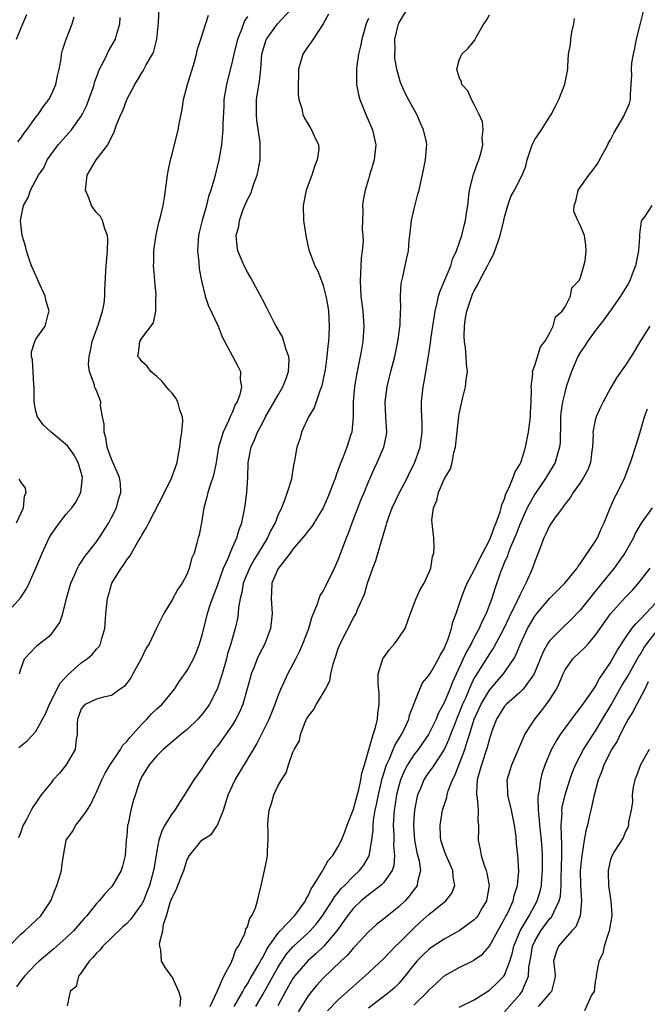
# Model space of a CAD drawing. Units: inches. Extents: x 2583000 to 2586000, y 1533000 to 1536000.
# Drawn here: x 2584047 to 2584130, y 1533317 to 1533448 of the extents above; entities that cross this region are included whole.
import ezdxf

# ---------------------------------------------------------------- set-up
doc = ezdxf.new("R2010")
doc.units = ezdxf.units.IN
doc.header["$MEASUREMENT"] = 0
doc.layers.add('LD25831533_2ft', color=253, linetype='Continuous')

msp = doc.modelspace()

# ---------------------------------------------------------------- linework, layer by layer
at = {"layer": 'LD25831533_2ft'}
for points, elevation in [([(2584045.45, 1533325), (2584047, 1533326.56), (2584047.51, 1533327), (2584048.26, 1533327.74), (2584049, 1533328.38), (2584049.65, 1533329), (2584050.96, 1533331), (2584051.52, 1533332.48), (2584051.75, 1533333), (2584052.1, 1533334.1), (2584052.36, 1533335), (2584052.42, 1533335.58), (2584052.62, 1533337), (2584052.99, 1533339), (2584053.84, 1533340.16), (2584054.28, 1533341), (2584055, 1533341.89), (2584055.76, 1533343), (2584056.24, 1533343.76), (2584056.82, 1533345), (2584057, 1533345.35), (2584057.7, 1533347), (2584058.15, 1533347.86), (2584058.8, 1533349), (2584060.17, 1533351), (2584060.46, 1533351.54), (2584061, 1533352.06), (2584061.42, 1533352.58), (2584063, 1533354.36), (2584063.65, 1533355), (2584064.29, 1533355.71), (2584065, 1533356.38), (2584065.69, 1533357), (2584067.32, 1533359), (2584067.97, 1533360.03), (2584069, 1533361.48), (2584069.82, 1533363), (2584070.2, 1533363.8), (2584070.64, 1533365), (2584071, 1533366.19), (2584071.57, 1533368.43), (2584071.7, 1533369), (2584072.01, 1533370.01), (2584072.34, 1533371), (2584073, 1533372.71), (2584073.83, 1533375), (2584074.5, 1533376.5), (2584074.68, 1533377), (2584075, 1533377.75), (2584075.56, 1533379), (2584075.87, 1533380.13), (2584076.23, 1533381), (2584076.56, 1533382.56), (2584076.69, 1533383.31), (2584076.92, 1533385), (2584077.02, 1533387), (2584077.08, 1533389), (2584077.49, 1533391), (2584077.94, 1533392.06), (2584078.33, 1533393), (2584079, 1533394.29), (2584079.38, 1533395), (2584081, 1533397.86), (2584081.68, 1533399), (2584082.1, 1533400.1), (2584082.42, 1533401), (2584082.51, 1533402.51), (2584082.47, 1533403), (2584082.11, 1533403.89), (2584081.81, 1533405), (2584081.6, 1533405.6), (2584080.77, 1533407), (2584080.5, 1533407.5), (2584079.52, 1533409.52), (2584079, 1533410.45), (2584078.82, 1533410.82), (2584078.38, 1533411.62), (2584077.43, 1533413.43), (2584077, 1533414.14), (2584076.56, 1533415), (2584075.72, 1533417), (2584075.6, 1533417.6), (2584075.49, 1533419), (2584075.82, 1533420.18), (2584075.92, 1533421), (2584076.43, 1533422.44), (2584077, 1533423.78), (2584077.41, 1533424.58), (2584077.83, 1533425.83), (2584078.27, 1533427), (2584078.41, 1533427.59), (2584078.68, 1533429), (2584078.65, 1533430.65), (2584078.67, 1533431), (2584078.65, 1533431.35), (2584078.23, 1533434.23), (2584078.16, 1533435), (2584078.17, 1533435.83), (2584078.19, 1533437), (2584078.58, 1533439.42), (2584078.75, 1533441), (2584078.88, 1533443), (2584079, 1533443.45), (2584079.37, 1533444.63), (2584079.51, 1533445), (2584080.95, 1533447), (2584082.8, 1533449)], 7398), ([(2584087.71, 1533448.29), (2584086.98, 1533447.02), (2584085.66, 1533445), (2584085.42, 1533444.58), (2584085, 1533444.05), (2584084.3, 1533443), (2584084.06, 1533442.06), (2584083.72, 1533441), (2584083.72, 1533440.28), (2584083.67, 1533439), (2584083.67, 1533437.67), (2584083.8, 1533437), (2584084.17, 1533435.83), (2584084.3, 1533435), (2584084.52, 1533434.52), (2584085, 1533433.72), (2584085.28, 1533433.28), (2584085.47, 1533433), (2584085.81, 1533432.19), (2584086.39, 1533431), (2584086.41, 1533430.41), (2584086.21, 1533429), (2584085.84, 1533428.16), (2584085.48, 1533427), (2584084.75, 1533425), (2584084.36, 1533423), (2584084.41, 1533421), (2584084.74, 1533418.74), (2584085.12, 1533417.12), (2584085.9, 1533415), (2584086.3, 1533414.3), (2584086.76, 1533413), (2584087, 1533412.4), (2584087.35, 1533411), (2584087.61, 1533409.61), (2584087.71, 1533409), (2584087.81, 1533407), (2584087.76, 1533405.76), (2584087.7, 1533405), (2584087.61, 1533404.39), (2584087.5, 1533403), (2584087.25, 1533401.25), (2584087.18, 1533400.82), (2584086.83, 1533399.17), (2584086.77, 1533399), (2584086.58, 1533398.58), (2584085.8, 1533396.2), (2584085.04, 1533395), (2584084.13, 1533393), (2584083.91, 1533392.08), (2584083.51, 1533391), (2584083.21, 1533389.21), (2584083.17, 1533389), (2584083.13, 1533388.87), (2584082.84, 1533387.16), (2584082.79, 1533386.79), (2584082.25, 1533385), (2584081.86, 1533383.86), (2584081.48, 1533383), (2584081, 1533381.98), (2584080.64, 1533381), (2584080.05, 1533379.95), (2584079.65, 1533379), (2584079, 1533377.99), (2584078.41, 1533377), (2584077.86, 1533376.14), (2584077.23, 1533375), (2584076.43, 1533373), (2584076.24, 1533371.76), (2584076.01, 1533371), (2584075.79, 1533369.79), (2584075.75, 1533369), (2584075.65, 1533368.35), (2584075.37, 1533367), (2584075, 1533365.8), (2584074.79, 1533365), (2584074.35, 1533363.65), (2584074.19, 1533363), (2584073.62, 1533361), (2584072.96, 1533359), (2584071.94, 1533357), (2584071.57, 1533356.43), (2584071, 1533355.67), (2584070.69, 1533355.31), (2584070.4, 1533355), (2584069, 1533353.64), (2584068.18, 1533353), (2584065.82, 1533351), (2584065, 1533350.17), (2584063.97, 1533349), (2584063.61, 1533348.39), (2584063, 1533347.43), (2584062.86, 1533347.14), (2584062.77, 1533347), (2584061.84, 1533344.16), (2584061.56, 1533343), (2584061.18, 1533341.18), (2584061.13, 1533341), (2584061.1, 1533340.9), (2584061, 1533339.6), (2584060.94, 1533339), (2584060.8, 1533337), (2584060.44, 1533335.56), (2584060.28, 1533335), (2584059.13, 1533333), (2584059, 1533332.84), (2584058.1, 1533331.9), (2584057.36, 1533331), (2584057, 1533330.63), (2584055.74, 1533329), (2584055.37, 1533328.63), (2584053.95, 1533327), (2584053, 1533326.09), (2584051.74, 1533325), (2584051.35, 1533324.65), (2584050.27, 1533323.73), (2584049.43, 1533323), (2584049, 1533322.59), (2584047.48, 1533321), (2584047, 1533320.4), (2584046.41, 1533319.59)], 7400), ([(2584046.44, 1533445), (2584047, 1533446.41), (2584047.77, 1533448.23)], 7386), ([(2584046.83, 1533361), (2584047, 1533361.64), (2584047.47, 1533363), (2584049, 1533364.6), (2584049.18, 1533364.82), (2584051, 1533366.23), (2584051.6, 1533367), (2584052.17, 1533367.83), (2584052.54, 1533369), (2584053.06, 1533371), (2584053.62, 1533373), (2584054.16, 1533374.16), (2584054.5, 1533375), (2584054.66, 1533375.34), (2584055, 1533375.81), (2584055.45, 1533376.55), (2584057, 1533378.49), (2584057.35, 1533379), (2584058.62, 1533381), (2584059, 1533381.68), (2584059.65, 1533383), (2584059.93, 1533384.07), (2584060.24, 1533385), (2584060.18, 1533386.18), (2584060.07, 1533387), (2584059, 1533389.4), (2584058.44, 1533391), (2584058.23, 1533392.23), (2584058, 1533393), (2584058.04, 1533394.04), (2584057.82, 1533395), (2584057.53, 1533396.47), (2584057.56, 1533397), (2584057, 1533398.52), (2584056.82, 1533398.82), (2584056.75, 1533399), (2584056.75, 1533399.25), (2584056.1, 1533401), (2584055.93, 1533401.93), (2584056.04, 1533403), (2584056.23, 1533403.77), (2584056.44, 1533405), (2584057.27, 1533407.27), (2584057.81, 1533409), (2584058.03, 1533410.03), (2584058.12, 1533411), (2584058.12, 1533411.88), (2584058.3, 1533415), (2584058.47, 1533417), (2584058.51, 1533418.51), (2584058.47, 1533419), (2584058.12, 1533419.88), (2584057.82, 1533421), (2584057.53, 1533421.53), (2584057, 1533422.07), (2584056.59, 1533422.59), (2584056.36, 1533423), (2584055.99, 1533424.01), (2584055.56, 1533425), (2584055.78, 1533427), (2584056.97, 1533429), (2584058.52, 1533431), (2584059, 1533432.04), (2584059.34, 1533432.66), (2584059.43, 1533433), (2584059.66, 1533433.66), (2584060.23, 1533435), (2584060.48, 1533435.52), (2584061, 1533437), (2584062.06, 1533439), (2584062.45, 1533439.55), (2584063, 1533440.51), (2584063.19, 1533440.81), (2584063.58, 1533441.58), (2584064.42, 1533443), (2584064.6, 1533443.4), (2584064.97, 1533445), (2584065.21, 1533447.21), (2584065.32, 1533449)], 7392), ([(2584068.09, 1533317), (2584068.16, 1533318.16), (2584067.88, 1533319), (2584067, 1533320.93), (2584066.94, 1533321), (2584066.14, 1533322.14), (2584065.6, 1533323), (2584065.54, 1533324.46), (2584065.38, 1533325), (2584065.34, 1533325.34), (2584065.8, 1533327), (2584065.88, 1533327.88), (2584066.29, 1533329), (2584066.76, 1533330.76), (2584066.9, 1533331.1), (2584067, 1533331.43), (2584067.54, 1533332.46), (2584067.77, 1533333), (2584068.25, 1533334.25), (2584068.56, 1533335), (2584069, 1533336.46), (2584069.32, 1533337), (2584070.96, 1533339), (2584072.21, 1533339.79), (2584073.02, 1533340.98), (2584073.83, 1533343), (2584074.15, 1533344.15), (2584074.45, 1533345), (2584075, 1533346.24), (2584075.35, 1533347), (2584077, 1533349.68), (2584077.77, 1533351), (2584078.24, 1533351.76), (2584079.85, 1533355), (2584080.64, 1533357), (2584081, 1533358.04), (2584081.38, 1533359), (2584081.75, 1533359.75), (2584082.32, 1533361), (2584083.38, 1533363), (2584083.92, 1533364.08), (2584084.32, 1533365), (2584085.09, 1533367), (2584085.51, 1533368.49), (2584086.27, 1533370.27), (2584086.49, 1533371), (2584086.62, 1533371.38), (2584087, 1533371.94), (2584087.33, 1533372.67), (2584088.5, 1533375), (2584089, 1533376.08), (2584090.1, 1533379), (2584090.36, 1533379.64), (2584090.85, 1533381), (2584092, 1533384), (2584092.44, 1533385), (2584093, 1533386.42), (2584093.78, 1533388.22), (2584094.15, 1533389), (2584095.04, 1533391), (2584095.36, 1533392.64), (2584095.42, 1533393), (2584095.28, 1533395), (2584095.2, 1533397), (2584095.48, 1533399), (2584095.95, 1533401), (2584096.46, 1533403), (2584096.9, 1533405), (2584097.18, 1533407.18), (2584097.24, 1533409), (2584097.28, 1533409.28), (2584097.25, 1533411), (2584097.33, 1533412.67), (2584097.56, 1533413.56), (2584098.06, 1533416.06), (2584098.29, 1533417), (2584098.39, 1533418.39), (2584098.48, 1533419), (2584098.7, 1533421), (2584099, 1533422.36), (2584099.53, 1533424.47), (2584099.68, 1533425), (2584100.29, 1533427.71), (2584100.56, 1533429), (2584100.67, 1533430.67), (2584100.71, 1533431), (2584100.65, 1533431.35), (2584100.29, 1533433), (2584099.88, 1533433.88), (2584099.4, 1533435), (2584098.31, 1533437), (2584097.86, 1533437.86), (2584097.24, 1533439.24), (2584097, 1533440.03), (2584096.73, 1533441), (2584096.47, 1533442.47), (2584096.46, 1533443), (2584096.52, 1533443.48), (2584096.49, 1533445), (2584096.95, 1533447), (2584097, 1533447.1), (2584098.16, 1533449)], 7404), ([(2584078.1, 1533317), (2584079, 1533318.59), (2584081, 1533322.16), (2584082.12, 1533323.88), (2584083.04, 1533324.96), (2584085, 1533326.74), (2584085.27, 1533327), (2584086.08, 1533327.92), (2584086.93, 1533329), (2584088.21, 1533331), (2584088.5, 1533331.5), (2584089, 1533332.1), (2584089.39, 1533332.61), (2584089.8, 1533333), (2584091, 1533334.25), (2584091.82, 1533335), (2584092.33, 1533335.67), (2584093.08, 1533336.92), (2584093.45, 1533339), (2584093.61, 1533340.39), (2584093.61, 1533341), (2584093.68, 1533341.68), (2584093.89, 1533343), (2584094.09, 1533343.91), (2584094.31, 1533345), (2584094.82, 1533347.18), (2584095, 1533347.71), (2584095.28, 1533348.72), (2584095.39, 1533349), (2584095.76, 1533349.76), (2584096.27, 1533351), (2584096.47, 1533351.53), (2584097.38, 1533353), (2584097.76, 1533353.76), (2584098.32, 1533355), (2584098.44, 1533355.56), (2584099.81, 1533359), (2584100.16, 1533359.84), (2584101, 1533360.8), (2584101.06, 1533360.94), (2584101.27, 1533361.27), (2584102.25, 1533363), (2584102.49, 1533363.51), (2584103, 1533364.31), (2584103.18, 1533364.82), (2584103.28, 1533365), (2584103.5, 1533365.5), (2584103.96, 1533367), (2584104.14, 1533367.86), (2584104.6, 1533369), (2584105, 1533370.17), (2584105.25, 1533371), (2584105.74, 1533372.26), (2584106.05, 1533373), (2584107, 1533374.74), (2584107.72, 1533376.28), (2584109, 1533378.69), (2584109.14, 1533379), (2584109.61, 1533380.39), (2584109.91, 1533381), (2584110.43, 1533382.43), (2584110.57, 1533383), (2584110.63, 1533383.37), (2584111, 1533384.18), (2584111.18, 1533384.82), (2584111.57, 1533385.57), (2584112.15, 1533387), (2584112.34, 1533387.66), (2584113, 1533388.7), (2584113.14, 1533389), (2584113.23, 1533389.23), (2584113.76, 1533391), (2584114.18, 1533393), (2584114.43, 1533395), (2584114.43, 1533395.57), (2584114.51, 1533397), (2584114.55, 1533398.55), (2584114.5, 1533399), (2584114.73, 1533400.73), (2584114.71, 1533401), (2584115, 1533401.81), (2584115.74, 1533404.26), (2584116.32, 1533405), (2584117, 1533406.14), (2584117.43, 1533407), (2584117.73, 1533408.27), (2584118.62, 1533409), (2584119, 1533409.57), (2584119.73, 1533411), (2584119.9, 1533412.1), (2584120.83, 1533413), (2584121, 1533413.34), (2584121.5, 1533415), (2584121.65, 1533415.65), (2584121.8, 1533417), (2584121.75, 1533417.75), (2584121.59, 1533419), (2584121, 1533420.38), (2584120.7, 1533421), (2584120.18, 1533422.18), (2584120.21, 1533423), (2584120.44, 1533423.56), (2584120.74, 1533425), (2584122.16, 1533427), (2584122.54, 1533427.46), (2584123.39, 1533428.61), (2584123.56, 1533429), (2584124.65, 1533431), (2584124.75, 1533431.25), (2584125, 1533431.68), (2584125.46, 1533432.54), (2584126.78, 1533434.78), (2584126.89, 1533435), (2584127.51, 1533436.49), (2584127.68, 1533437), (2584127.66, 1533437.66), (2584127.77, 1533439), (2584127.84, 1533440.16), (2584127.78, 1533441), (2584127.86, 1533441.86), (2584128.05, 1533443), (2584128.22, 1533443.78), (2584128.47, 1533445), (2584129, 1533447.06), (2584129.47, 1533449)], 7410), ([(2584045.84, 1533369.84), (2584046.93, 1533371.07), (2584047.74, 1533372.26), (2584048.1, 1533373), (2584049, 1533375), (2584049.8, 1533377), (2584050.74, 1533379), (2584051, 1533379.44), (2584052.09, 1533381), (2584053, 1533382.15), (2584053.73, 1533383), (2584054.26, 1533383.74), (2584054.94, 1533385), (2584055.16, 1533387), (2584055, 1533387.64), (2584054.59, 1533389), (2584054.03, 1533390.03), (2584053.19, 1533391.19), (2584051.02, 1533393), (2584049.95, 1533393.95), (2584049.22, 1533395), (2584049, 1533395.77), (2584048.74, 1533397), (2584048.74, 1533398.74), (2584048.75, 1533399), (2584048.71, 1533399.29), (2584048.54, 1533402.54), (2584048.4, 1533403), (2584048.4, 1533403.6), (2584048.84, 1533405), (2584049, 1533405.28), (2584050.22, 1533407), (2584050.62, 1533408.62), (2584050.75, 1533409), (2584050.33, 1533410.33), (2584050.21, 1533411), (2584049.29, 1533413), (2584049.22, 1533413.22), (2584048.42, 1533415), (2584048.1, 1533415.9), (2584047.75, 1533417), (2584047.61, 1533417.61), (2584047.17, 1533419), (2584047, 1533420.57), (2584046.97, 1533421), (2584047, 1533421.22), (2584047.37, 1533423), (2584047.98, 1533424.02), (2584048.27, 1533425), (2584049, 1533426.31), (2584049.34, 1533427), (2584050.03, 1533427.97), (2584050.5, 1533429), (2584051.92, 1533431), (2584053.68, 1533433), (2584055, 1533434.8), (2584055.12, 1533435), (2584055.73, 1533436.27), (2584056.01, 1533437), (2584056.55, 1533438.55), (2584056.7, 1533439), (2584056.76, 1533439.24), (2584057.42, 1533441), (2584057.9, 1533441.9), (2584058.42, 1533443), (2584058.59, 1533443.41), (2584059.5, 1533445), (2584059.68, 1533445.68), (2584060.08, 1533447), (2584060.16, 1533447.84)], 7390), ([(2584046.61, 1533431.39), (2584047, 1533431.89), (2584047.43, 1533432.57), (2584047.78, 1533433), (2584049, 1533434.66), (2584049.28, 1533435), (2584049.96, 1533436.04), (2584050.69, 1533437), (2584051, 1533437.59), (2584051.63, 1533439), (2584051.86, 1533440.14), (2584052.07, 1533441), (2584052.32, 1533442.32), (2584052.38, 1533443), (2584052.49, 1533443.51), (2584053, 1533445), (2584053.78, 1533447), (2584054.04, 1533447.96)], 7388), ([(2584077, 1533447.99), (2584076.61, 1533447.39), (2584076.15, 1533446.15), (2584075.66, 1533445), (2584075.17, 1533443), (2584075, 1533442.19), (2584074.19, 1533439), (2584073.87, 1533437), (2584073.85, 1533436.15), (2584073.72, 1533433.72), (2584073.74, 1533433), (2584073.57, 1533431.57), (2584073.54, 1533431), (2584073.18, 1533429), (2584072.62, 1533426.62), (2584072.15, 1533425), (2584071.84, 1533424.16), (2584071.56, 1533423), (2584071, 1533421), (2584070.61, 1533419.39), (2584070.52, 1533419), (2584070.38, 1533417), (2584070.54, 1533415.46), (2584070.61, 1533414.61), (2584070.9, 1533413), (2584071.38, 1533411), (2584071.79, 1533409.79), (2584073.1, 1533407), (2584073.62, 1533405.62), (2584075.71, 1533401.71), (2584076.06, 1533401), (2584076.02, 1533399.98), (2584076.19, 1533399), (2584075.97, 1533397.97), (2584075.6, 1533397), (2584075.37, 1533396.63), (2584075, 1533395.67), (2584074.76, 1533395.24), (2584074.69, 1533395), (2584074.47, 1533394.47), (2584073.75, 1533393), (2584073.25, 1533391.25), (2584073.16, 1533391), (2584072.85, 1533389), (2584072.54, 1533387.46), (2584072.42, 1533387), (2584072.1, 1533386.1), (2584071.76, 1533385), (2584071.61, 1533384.39), (2584071.23, 1533383), (2584070.89, 1533381), (2584070.57, 1533379.43), (2584070.47, 1533379), (2584070.29, 1533378.29), (2584069.91, 1533377), (2584069.64, 1533376.36), (2584069.29, 1533375), (2584069, 1533374.27), (2584068.33, 1533373), (2584067.79, 1533372.21), (2584067, 1533370.79), (2584065.9, 1533369), (2584064.95, 1533367.05), (2584063.96, 1533365), (2584063.6, 1533364.4), (2584062.92, 1533363), (2584061.83, 1533361), (2584061.53, 1533360.47), (2584061, 1533359.77), (2584060.65, 1533359.35), (2584060.13, 1533359), (2584059, 1533358.17), (2584057.94, 1533357.94), (2584057, 1533357.66), (2584055.59, 1533357), (2584055.27, 1533356.73), (2584055, 1533356.41), (2584054.63, 1533355.37), (2584054.49, 1533355), (2584054.44, 1533354.44), (2584054.45, 1533353), (2584054.31, 1533352.31), (2584054.17, 1533351), (2584052.99, 1533349), (2584052.12, 1533347.88), (2584051.29, 1533347), (2584051, 1533346.6), (2584049.69, 1533345), (2584049, 1533343.96), (2584048.6, 1533343.4), (2584048.36, 1533343), (2584047.76, 1533341.76), (2584047.31, 1533341), (2584047.21, 1533340.79), (2584047, 1533340.06), (2584046.7, 1533339.3)], 7396), ([(2584046.74, 1533351.26), (2584047.84, 1533352.16), (2584049, 1533353.4), (2584049.85, 1533355), (2584050.26, 1533355.74), (2584050.77, 1533357), (2584052.22, 1533359.78), (2584053.16, 1533360.84), (2584055, 1533362.49), (2584055.79, 1533363), (2584056.44, 1533363.56), (2584057, 1533364.27), (2584057.35, 1533364.65), (2584057.54, 1533365), (2584057.71, 1533365.71), (2584058.1, 1533367), (2584058.2, 1533368.2), (2584058.25, 1533369), (2584058.45, 1533371), (2584058.59, 1533371.41), (2584059.04, 1533373), (2584060.27, 1533375), (2584060.6, 1533375.4), (2584061, 1533376.11), (2584061.42, 1533376.58), (2584061.63, 1533377), (2584062.47, 1533378.47), (2584062.88, 1533379.12), (2584063, 1533379.36), (2584063.64, 1533380.36), (2584063.91, 1533381), (2584066, 1533385), (2584066.97, 1533387), (2584067.66, 1533389), (2584067.83, 1533389.83), (2584068.05, 1533391), (2584068.1, 1533391.9), (2584068.31, 1533393), (2584068.45, 1533394.45), (2584068.39, 1533395), (2584068.04, 1533395.96), (2584067.76, 1533397), (2584067.49, 1533397.49), (2584067, 1533398.13), (2584066.58, 1533398.58), (2584065.71, 1533399.71), (2584065, 1533400.34), (2584064.21, 1533401), (2584063.73, 1533401.73), (2584063, 1533402.32), (2584062.72, 1533402.72), (2584062.49, 1533403), (2584062.56, 1533403.44), (2584062.73, 1533405), (2584063, 1533405.41), (2584064.56, 1533407.44), (2584064.87, 1533409), (2584064.86, 1533410.86), (2584064.89, 1533411), (2584064.89, 1533411.11), (2584064.71, 1533413), (2584064.58, 1533414.58), (2584064.56, 1533415), (2584064.58, 1533415.42), (2584064.59, 1533417), (2584064.89, 1533419.11), (2584065.27, 1533420.73), (2584065.48, 1533421.48), (2584065.82, 1533423), (2584066.02, 1533424.02), (2584066.33, 1533426.33), (2584066.4, 1533427), (2584066.49, 1533427.51), (2584066.79, 1533429), (2584067, 1533429.75), (2584067.8, 1533433), (2584067.99, 1533433.99), (2584068.33, 1533435.67), (2584068.54, 1533437), (2584069.05, 1533439), (2584069.97, 1533441.97), (2584070.25, 1533443), (2584070.36, 1533443.64), (2584070.83, 1533445), (2584071.83, 1533448.17)], 7394), ([(2584093, 1533447.73), (2584092.78, 1533447.22), (2584092.71, 1533447), (2584092.13, 1533445), (2584091.94, 1533444.06), (2584091.69, 1533443), (2584091.44, 1533441.44), (2584091.4, 1533441), (2584091.42, 1533440.58), (2584091.41, 1533439), (2584091.67, 1533437.67), (2584091.84, 1533437), (2584092.66, 1533435), (2584093.54, 1533433), (2584093.81, 1533431.81), (2584093.98, 1533431), (2584093.75, 1533429), (2584093.59, 1533428.41), (2584093.14, 1533427), (2584093, 1533426.48), (2584092.54, 1533425), (2584092.31, 1533423.69), (2584092.21, 1533423), (2584092.25, 1533422.25), (2584092.16, 1533419.84), (2584092.25, 1533419), (2584092.28, 1533418.28), (2584092.16, 1533417), (2584092.01, 1533415.99), (2584091.94, 1533413.94), (2584091.88, 1533413), (2584092, 1533411), (2584092.26, 1533409), (2584092.39, 1533407), (2584092.26, 1533405), (2584092.06, 1533403.94), (2584091.91, 1533403), (2584091.41, 1533400.59), (2584091.15, 1533399), (2584090.98, 1533397), (2584090.97, 1533395.03), (2584090.77, 1533393), (2584090.67, 1533392.67), (2584090.11, 1533391), (2584089.6, 1533389.6), (2584089.35, 1533389), (2584089, 1533388.04), (2584088.71, 1533387.29), (2584088.63, 1533387), (2584087.62, 1533384.38), (2584086.98, 1533383), (2584085.5, 1533380.5), (2584085, 1533379.92), (2584084.61, 1533379.39), (2584083, 1533377.51), (2584082.63, 1533377), (2584081.08, 1533375), (2584081, 1533374.86), (2584080.22, 1533373), (2584080.17, 1533371.83), (2584080.1, 1533371), (2584080.25, 1533369), (2584080.03, 1533367), (2584079.26, 1533365), (2584078.5, 1533363.5), (2584078.27, 1533363), (2584077.83, 1533361.83), (2584077.49, 1533361), (2584077.38, 1533360.62), (2584076.96, 1533359.04), (2584076.39, 1533357), (2584075.98, 1533356.02), (2584075.46, 1533355), (2584075, 1533354.29), (2584073, 1533351.47), (2584072.63, 1533351), (2584071.26, 1533349), (2584071, 1533348.56), (2584069.9, 1533347), (2584068.67, 1533345), (2584068, 1533344), (2584067.36, 1533343), (2584067, 1533342.54), (2584066.05, 1533341), (2584065.68, 1533340.32), (2584065.26, 1533339), (2584065, 1533337.62), (2584064.62, 1533335.38), (2584064.56, 1533335), (2584064, 1533333), (2584063.73, 1533332.27), (2584063.21, 1533331), (2584063, 1533330.6), (2584061.5, 1533328.5), (2584061, 1533328.01), (2584060.47, 1533327.53), (2584059, 1533326.1), (2584057.83, 1533325), (2584057.48, 1533324.52), (2584057, 1533324.06), (2584056.52, 1533323.48), (2584056.02, 1533323), (2584055, 1533321.44), (2584054.62, 1533321), (2584054.33, 1533319.67), (2584053.54, 1533319), (2584053.11, 1533317.11)], 7402), ([(2584072.04, 1533317), (2584072.99, 1533318.99), (2584073.84, 1533321), (2584074.87, 1533322.87), (2584074.92, 1533323), (2584074.93, 1533323.07), (2584075, 1533323.17), (2584075.45, 1533324.55), (2584075.8, 1533325), (2584076.64, 1533326.64), (2584076.74, 1533327), (2584076.77, 1533327.22), (2584077, 1533327.56), (2584077.29, 1533328.71), (2584077.55, 1533329), (2584078.05, 1533330.05), (2584078.32, 1533331), (2584078.43, 1533331.57), (2584078.79, 1533333), (2584079.22, 1533335), (2584079.56, 1533336.44), (2584079.64, 1533337), (2584079.63, 1533337.63), (2584079.74, 1533339), (2584079.73, 1533340.27), (2584079.69, 1533341), (2584079.74, 1533341.74), (2584079.85, 1533343), (2584080.15, 1533343.85), (2584080.45, 1533345), (2584081, 1533346.15), (2584081.47, 1533347), (2584082.09, 1533347.91), (2584082.43, 1533349), (2584083, 1533350.64), (2584083.17, 1533351), (2584083.85, 1533352.15), (2584084.01, 1533353), (2584084.63, 1533354.63), (2584084.81, 1533355), (2584085, 1533355.39), (2584085.74, 1533356.26), (2584086.1, 1533357), (2584087, 1533358.45), (2584087.32, 1533359), (2584087.89, 1533360.11), (2584088.02, 1533361), (2584088.31, 1533362.31), (2584088.53, 1533363), (2584088.66, 1533363.34), (2584089, 1533364.39), (2584089.23, 1533365), (2584091, 1533368.41), (2584091.23, 1533368.77), (2584091.35, 1533369), (2584091.55, 1533369.55), (2584092.45, 1533371.55), (2584092.88, 1533373), (2584093.58, 1533375), (2584093.97, 1533376.03), (2584094.75, 1533378.75), (2584095.35, 1533380.65), (2584095.42, 1533381), (2584095.64, 1533381.64), (2584096.15, 1533383), (2584097.11, 1533385), (2584098.14, 1533387), (2584098.41, 1533387.59), (2584099.1, 1533388.9), (2584099.85, 1533391), (2584100.11, 1533393), (2584100.11, 1533394.11), (2584100, 1533396), (2584100, 1533397), (2584100.22, 1533399), (2584100.36, 1533399.64), (2584100.95, 1533403.05), (2584101.21, 1533404.79), (2584101.25, 1533405.25), (2584101.49, 1533407), (2584101.8, 1533409), (2584102.09, 1533410.09), (2584102.28, 1533411), (2584102.44, 1533411.56), (2584103.88, 1533415), (2584104.12, 1533415.88), (2584104.65, 1533417), (2584105.33, 1533419), (2584105.66, 1533420.34), (2584105.85, 1533421), (2584105.95, 1533421.95), (2584106.12, 1533423), (2584106.26, 1533424.26), (2584106.37, 1533425), (2584106.91, 1533427.09), (2584107.42, 1533428.58), (2584107.6, 1533429), (2584107.86, 1533429.86), (2584108.12, 1533431), (2584108.05, 1533431.95), (2584108.17, 1533433), (2584108.06, 1533434.06), (2584107.65, 1533435), (2584107, 1533436.34), (2584106.61, 1533437), (2584106.15, 1533438.15), (2584105.33, 1533439), (2584105.3, 1533439.3), (2584105, 1533439.94), (2584104.7, 1533441), (2584105, 1533442.21), (2584105.34, 1533443), (2584106.19, 1533443.81), (2584107.1, 1533444.9), (2584107.12, 1533445), (2584107.23, 1533445.23), (2584108.27, 1533447), (2584108.58, 1533447.42), (2584109, 1533448.21)], 7406), ([(2584075.22, 1533317), (2584076.38, 1533319), (2584076.58, 1533319.42), (2584077, 1533320.01), (2584077.35, 1533320.65), (2584078.37, 1533322.37), (2584078.72, 1533323), (2584078.8, 1533323.2), (2584079, 1533323.5), (2584079.49, 1533324.51), (2584079.83, 1533325), (2584081, 1533326.68), (2584081.29, 1533327), (2584083.21, 1533329), (2584083.77, 1533329.77), (2584084.64, 1533331), (2584084.74, 1533331.26), (2584085, 1533331.65), (2584085.42, 1533332.58), (2584085.72, 1533333), (2584086.88, 1533334.88), (2584086.95, 1533335.05), (2584087, 1533335.1), (2584087.66, 1533336.34), (2584088.28, 1533337), (2584089, 1533338.17), (2584089.41, 1533339), (2584089.87, 1533340.13), (2584090.18, 1533341), (2584091, 1533343.1), (2584091.39, 1533344.61), (2584091.7, 1533345.7), (2584092, 1533347), (2584092.13, 1533347.87), (2584092.48, 1533349), (2584093.61, 1533353), (2584093.93, 1533353.93), (2584094.18, 1533355), (2584094.23, 1533355.77), (2584094.43, 1533357), (2584094.41, 1533358.41), (2584094.27, 1533359.73), (2584094.28, 1533361), (2584094.85, 1533362.85), (2584094.88, 1533363), (2584095.76, 1533364.24), (2584096.42, 1533365), (2584097, 1533365.77), (2584097.85, 1533367), (2584098.3, 1533368.3), (2584099, 1533370.19), (2584099.32, 1533371), (2584099.82, 1533372.18), (2584100.38, 1533373), (2584101, 1533374.38), (2584101.25, 1533375), (2584101.45, 1533376.55), (2584101.65, 1533377), (2584101.69, 1533377.69), (2584101.62, 1533379), (2584101.48, 1533380.52), (2584101.4, 1533381), (2584101.37, 1533381.37), (2584101.58, 1533383), (2584102.05, 1533383.95), (2584102.24, 1533385), (2584103, 1533386.76), (2584103.13, 1533387), (2584103.85, 1533388.15), (2584104.06, 1533389), (2584104.3, 1533390.3), (2584104.51, 1533391), (2584104.57, 1533391.43), (2584104.94, 1533395.06), (2584105, 1533395.42), (2584105.42, 1533397.42), (2584105.83, 1533399), (2584105.92, 1533399.91), (2584106.09, 1533401), (2584105.96, 1533401.96), (2584105.94, 1533403), (2584105.85, 1533404.15), (2584105.7, 1533405), (2584105.65, 1533405.65), (2584105.69, 1533407), (2584105.8, 1533407.8), (2584106.01, 1533409), (2584106.67, 1533411), (2584106.77, 1533411.23), (2584107, 1533411.7), (2584107.47, 1533412.53), (2584107.7, 1533413), (2584108.75, 1533415), (2584109, 1533415.51), (2584109.52, 1533416.48), (2584109.72, 1533417), (2584110.09, 1533418.09), (2584110.43, 1533419), (2584110.91, 1533421), (2584111, 1533421.44), (2584111.43, 1533423), (2584111.84, 1533424.16), (2584112.33, 1533425), (2584113.34, 1533427), (2584113.81, 1533428.19), (2584113.98, 1533429), (2584114.66, 1533431), (2584115, 1533431.7), (2584115.9, 1533433), (2584117, 1533434.76), (2584117.17, 1533435), (2584117.8, 1533436.2), (2584118.19, 1533437), (2584118.97, 1533439.03), (2584119.36, 1533441), (2584119.36, 1533441.36), (2584119.48, 1533443), (2584119.71, 1533444.29), (2584119.75, 1533445), (2584119.91, 1533445.91), (2584120.18, 1533447), (2584120.26, 1533447.74)], 7408), ([(2584130.49, 1533423), (2584129.5, 1533421.5), (2584129.12, 1533421), (2584129.08, 1533420.92), (2584128.85, 1533419.15), (2584128.85, 1533418.85), (2584128.72, 1533417), (2584128.33, 1533415), (2584127.89, 1533413.89), (2584127.56, 1533413), (2584127.37, 1533412.63), (2584127, 1533412.06), (2584126.36, 1533411), (2584125, 1533409.1), (2584124.14, 1533407.86), (2584123, 1533406.39), (2584121.98, 1533405), (2584121.6, 1533404.4), (2584121, 1533403.52), (2584120.7, 1533403), (2584119.85, 1533401), (2584119.17, 1533399), (2584119, 1533398.43), (2584118.67, 1533397), (2584118.46, 1533395.54), (2584118.41, 1533395), (2584118.39, 1533394.39), (2584118.36, 1533391.64), (2584118.29, 1533391), (2584117.96, 1533389.96), (2584117.69, 1533389), (2584117.45, 1533388.55), (2584116.69, 1533387.31), (2584116.52, 1533387), (2584115, 1533384.78), (2584114.01, 1533383), (2584113, 1533380.77), (2584112.52, 1533379.48), (2584111.78, 1533377.78), (2584111.49, 1533377), (2584111.37, 1533376.63), (2584111, 1533375.81), (2584110.78, 1533375.22), (2584110.67, 1533375), (2584110.48, 1533374.48), (2584109.72, 1533372.28), (2584109.31, 1533371), (2584108.57, 1533369), (2584108.03, 1533367.97), (2584107.65, 1533367), (2584107, 1533365.82), (2584106.58, 1533365), (2584105.99, 1533364.01), (2584105.54, 1533363), (2584104.1, 1533359.9), (2584103.75, 1533359), (2584103, 1533357.17), (2584102.23, 1533355.77), (2584101.93, 1533355), (2584100.95, 1533353), (2584100.16, 1533351.84), (2584099.55, 1533351), (2584099, 1533350.31), (2584098.14, 1533349), (2584097.75, 1533348.25), (2584097.22, 1533347), (2584097, 1533346.19), (2584096.72, 1533345), (2584096.49, 1533343.51), (2584096.39, 1533343), (2584096.33, 1533342.33), (2584096.26, 1533341), (2584096.34, 1533339.66), (2584096.34, 1533339), (2584096.31, 1533338.31), (2584096.43, 1533337), (2584096.33, 1533335.67), (2584096.11, 1533335), (2584095, 1533333.36), (2584094.65, 1533333), (2584093, 1533331.79), (2584092.04, 1533331), (2584091, 1533330.01), (2584090.23, 1533329), (2584088.8, 1533327), (2584087.08, 1533325), (2584086.02, 1533323.98), (2584084.95, 1533323.05), (2584083.22, 1533321), (2584083, 1533320.69), (2584082.02, 1533319), (2584081, 1533317.11)], 7412), ([(2584130.24, 1533407), (2584129, 1533405.07), (2584127.73, 1533403), (2584127, 1533401.86), (2584125.82, 1533400.18), (2584125, 1533398.8), (2584124.04, 1533397), (2584123.7, 1533396.3), (2584123.11, 1533395), (2584123, 1533394.59), (2584122.7, 1533393), (2584122.71, 1533392.71), (2584122.62, 1533391), (2584122.54, 1533390.54), (2584122.36, 1533389), (2584122, 1533388), (2584121.45, 1533387), (2584121, 1533386.3), (2584120.08, 1533385), (2584119.69, 1533384.31), (2584119, 1533383.49), (2584118.81, 1533383.19), (2584118.65, 1533383), (2584117.67, 1533381.67), (2584117.2, 1533381), (2584117, 1533380.68), (2584116.48, 1533379.52), (2584116.21, 1533379), (2584115.69, 1533377.69), (2584115.32, 1533376.68), (2584115, 1533375.9), (2584114.7, 1533375), (2584114.48, 1533374.48), (2584113.81, 1533373), (2584113, 1533371.44), (2584112.67, 1533370.67), (2584111.56, 1533368.44), (2584110.89, 1533367), (2584109.55, 1533364.45), (2584109, 1533363.65), (2584107.87, 1533361.87), (2584107.18, 1533360.82), (2584107, 1533360.51), (2584106.3, 1533359), (2584105.81, 1533357.81), (2584105.45, 1533357), (2584105, 1533355.85), (2584104.74, 1533355.26), (2584104.4, 1533354.4), (2584103.86, 1533353), (2584103.64, 1533352.36), (2584103, 1533351), (2584101.67, 1533349), (2584101.41, 1533348.59), (2584101, 1533348.03), (2584100.58, 1533347.42), (2584100.32, 1533347), (2584099.87, 1533345.87), (2584099.5, 1533345), (2584099.4, 1533344.6), (2584099.08, 1533343), (2584099, 1533341.89), (2584098.95, 1533341), (2584099.1, 1533339), (2584099.4, 1533337.4), (2584099.7, 1533336.3), (2584099.88, 1533335), (2584099.49, 1533333.49), (2584099.43, 1533333), (2584099.26, 1533332.74), (2584099, 1533332.43), (2584098.39, 1533331.61), (2584097.83, 1533331), (2584097, 1533330.19), (2584095.23, 1533328.77), (2584095, 1533328.55), (2584094.12, 1533327.88), (2584093, 1533326.9), (2584091.23, 1533325), (2584091, 1533324.77), (2584090.2, 1533323.8), (2584089.34, 1533323), (2584087, 1533320.75), (2584086.17, 1533319.83), (2584085.46, 1533319), (2584085, 1533318.41), (2584083.7, 1533316.3)], 7414), ([(2584087.57, 1533316.43), (2584089, 1533317.9), (2584091, 1533319.71), (2584092.53, 1533321), (2584095, 1533323.31), (2584095.81, 1533324.19), (2584096.59, 1533325), (2584097, 1533325.39), (2584099, 1533327.39), (2584099.85, 1533328.15), (2584101, 1533329.2), (2584103.24, 1533331), (2584104.02, 1533331.98), (2584104.42, 1533333), (2584104.18, 1533334.18), (2584104.15, 1533335), (2584103.26, 1533337), (2584103.2, 1533337.2), (2584103, 1533337.68), (2584102.56, 1533339), (2584102.52, 1533339.48), (2584102.46, 1533341), (2584102.81, 1533343), (2584103, 1533343.66), (2584103.34, 1533344.66), (2584103.39, 1533345), (2584103.54, 1533345.54), (2584104.12, 1533347), (2584104.44, 1533347.56), (2584105.75, 1533351), (2584106.05, 1533352.05), (2584106.37, 1533353), (2584107, 1533355), (2584107.9, 1533357), (2584109, 1533358.87), (2584109.98, 1533360.02), (2584110.87, 1533361), (2584112.21, 1533363), (2584112.5, 1533363.5), (2584113.1, 1533365), (2584114.05, 1533367), (2584115, 1533368.63), (2584115.29, 1533369), (2584117, 1533371.02), (2584117.98, 1533372.02), (2584118.99, 1533373), (2584120.6, 1533375), (2584120.73, 1533375.27), (2584121, 1533375.59), (2584123, 1533378.51), (2584123.29, 1533379), (2584123.8, 1533380.2), (2584124.18, 1533381), (2584124.98, 1533383), (2584125.6, 1533384.4), (2584125.94, 1533385), (2584126.9, 1533387), (2584127.48, 1533388.52), (2584127.65, 1533389), (2584128.48, 1533391.52), (2584129, 1533393.18), (2584129.53, 1533395), (2584129.93, 1533396.07)], 7416), ([(2584046.44, 1533381), (2584047.37, 1533383), (2584047.48, 1533384.52), (2584047.7, 1533385), (2584047.6, 1533385.6), (2584047, 1533386.41), (2584046.76, 1533386.76)], 7388), ([(2584130.53, 1533383), (2584129.06, 1533380.94), (2584128.34, 1533379.66), (2584128.04, 1533379), (2584126.91, 1533377), (2584126.14, 1533375.86), (2584125.51, 1533375), (2584123.89, 1533373), (2584122.58, 1533371.42), (2584121, 1533369.43), (2584119.81, 1533368.19), (2584118.57, 1533367), (2584117, 1533365.43), (2584116.7, 1533365), (2584116.09, 1533363.91), (2584114.91, 1533361), (2584114.59, 1533360.59), (2584113.45, 1533359), (2584113, 1533358.55), (2584111.25, 1533357), (2584111, 1533356.72), (2584109.94, 1533355), (2584109.29, 1533353.29), (2584109, 1533352.42), (2584108.72, 1533351.28), (2584107.93, 1533349), (2584107.75, 1533348.25), (2584107.37, 1533347), (2584107.28, 1533345.28), (2584107.3, 1533345), (2584107.38, 1533344.62), (2584107.51, 1533343), (2584107.48, 1533341.48), (2584107.53, 1533341), (2584107.54, 1533340.46), (2584107.49, 1533339), (2584107.79, 1533337.79), (2584107.89, 1533337), (2584108.3, 1533335.7), (2584108.56, 1533335), (2584108.65, 1533334.65), (2584108.95, 1533333), (2584108.61, 1533331), (2584108.04, 1533330.04), (2584107.45, 1533329), (2584107.26, 1533328.74), (2584107, 1533328.47), (2584105, 1533327.01), (2584103, 1533325.9), (2584101.25, 1533324.75), (2584101, 1533324.57), (2584100.19, 1533323.81), (2584099.39, 1533323), (2584099, 1533322.54), (2584097.81, 1533321), (2584097, 1533320.06), (2584096.47, 1533319.53), (2584095.88, 1533319), (2584093, 1533316.79)], 7418), ([(2584099, 1533317.17), (2584100.84, 1533319), (2584101, 1533319.19), (2584101.93, 1533320.07), (2584102.97, 1533321), (2584105, 1533322.17), (2584106.9, 1533323.1), (2584107, 1533323.17), (2584108.07, 1533323.93), (2584109, 1533325), (2584110.09, 1533327), (2584111, 1533328.59), (2584111.13, 1533328.87), (2584111.21, 1533329), (2584111.42, 1533329.42), (2584112.14, 1533331), (2584112.29, 1533331.71), (2584112.73, 1533333), (2584112.91, 1533334.91), (2584112.77, 1533337), (2584112.59, 1533338.59), (2584112.52, 1533339.48), (2584112.31, 1533341), (2584112.08, 1533342.08), (2584111.92, 1533343), (2584111.55, 1533344.45), (2584111.44, 1533345), (2584111.44, 1533345.44), (2584111.34, 1533347), (2584111.74, 1533348.26), (2584111.95, 1533349), (2584113.67, 1533353), (2584115, 1533355), (2584115.88, 1533356.12), (2584116.55, 1533357), (2584117, 1533357.64), (2584117.87, 1533359), (2584118.24, 1533359.76), (2584118.74, 1533361), (2584119, 1533361.54), (2584120.02, 1533363), (2584121, 1533363.93), (2584121.56, 1533364.44), (2584122.04, 1533365), (2584123, 1533366.07), (2584125.03, 1533368.97), (2584127, 1533371.14), (2584127.91, 1533372.09), (2584128.73, 1533373), (2584130.25, 1533375)], 7420), ([(2584105, 1533316.9), (2584107, 1533317.9), (2584109, 1533319.15), (2584109.95, 1533320.05), (2584110.89, 1533321), (2584111, 1533321.16), (2584111.71, 1533323), (2584112.01, 1533323.99), (2584112.23, 1533325), (2584113.06, 1533327), (2584114.24, 1533329), (2584115.33, 1533331), (2584115.72, 1533332.28), (2584115.88, 1533333), (2584115.93, 1533333.93), (2584116.04, 1533335), (2584116.01, 1533337), (2584115.96, 1533337.96), (2584115.87, 1533339), (2584115.66, 1533341), (2584115.64, 1533341.64), (2584115.49, 1533343), (2584115.44, 1533344.56), (2584115.49, 1533345), (2584115.63, 1533345.63), (2584115.78, 1533347), (2584116.03, 1533347.97), (2584116.36, 1533349), (2584117.2, 1533351), (2584117.85, 1533352.15), (2584118.41, 1533353), (2584119, 1533353.84), (2584120.34, 1533355.66), (2584121, 1533356.48), (2584121.21, 1533356.79), (2584122.33, 1533358.33), (2584123, 1533359.29), (2584123.58, 1533360.42), (2584124, 1533361), (2584125, 1533362.51), (2584125.28, 1533363), (2584125.89, 1533364.11), (2584127, 1533365.8), (2584127.85, 1533367), (2584128.35, 1533367.65), (2584129, 1533368.26), (2584129.68, 1533369), (2584131, 1533370.4)], 7422), ([(2584111, 1533316.32), (2584113, 1533318.61), (2584113.32, 1533319), (2584113.49, 1533319.49), (2584114.18, 1533321), (2584114.2, 1533322.2), (2584114.46, 1533323.54), (2584114.69, 1533325), (2584115, 1533325.67), (2584115.8, 1533327), (2584117, 1533328.63), (2584117.19, 1533328.81), (2584117.31, 1533329), (2584117.5, 1533329.5), (2584118.24, 1533331), (2584118.38, 1533331.62), (2584118.48, 1533333), (2584118.49, 1533334.49), (2584118.52, 1533335), (2584118.52, 1533335.48), (2584118.56, 1533337), (2584118.59, 1533338.59), (2584118.52, 1533339.48), (2584118.5, 1533341), (2584118.6, 1533342.6), (2584118.59, 1533343), (2584118.63, 1533343.37), (2584119, 1533345.03), (2584119.63, 1533347), (2584119.99, 1533348.01), (2584120.39, 1533349), (2584121.46, 1533351), (2584122.72, 1533353), (2584123, 1533353.4), (2584123.96, 1533355), (2584125.09, 1533356.91), (2584126.53, 1533359.47), (2584127.31, 1533360.69), (2584128.74, 1533363.26), (2584129, 1533363.63), (2584129.49, 1533364.51), (2584129.81, 1533365), (2584132.09, 1533367.91)], 7424), ([(2584129.98, 1533359.98), (2584129.58, 1533359), (2584128.48, 1533357), (2584127.99, 1533356.01), (2584127.36, 1533355), (2584127, 1533354.36), (2584126.29, 1533353), (2584125.88, 1533352.12), (2584125.16, 1533351), (2584125, 1533350.7), (2584124.14, 1533349), (2584123.85, 1533348.15), (2584123.37, 1533347), (2584122.79, 1533344.79), (2584122.4, 1533343), (2584122.26, 1533342.26), (2584121.96, 1533341), (2584121.74, 1533340.26), (2584121.55, 1533339), (2584121.27, 1533337.27), (2584121.21, 1533337), (2584121, 1533335), (2584121.05, 1533333), (2584121.2, 1533331), (2584121.02, 1533329), (2584120.45, 1533327.55), (2584119.91, 1533327), (2584119, 1533326.01), (2584118.13, 1533325), (2584117.82, 1533324.18), (2584117.47, 1533323), (2584117.64, 1533321.64), (2584117.68, 1533321), (2584117.58, 1533320.42), (2584117.21, 1533319), (2584117, 1533318.78), (2584115.43, 1533317)], 7426), ([(2584130.13, 1533351), (2584128.97, 1533349), (2584128.47, 1533347.53), (2584128.24, 1533347), (2584128.03, 1533346.03), (2584127.88, 1533345), (2584127.92, 1533344.08), (2584127.76, 1533343), (2584127.42, 1533341.42), (2584127.41, 1533341), (2584127.32, 1533340.68), (2584127, 1533340.15), (2584126.7, 1533339.3), (2584125.56, 1533337.56), (2584125.23, 1533337), (2584125, 1533336.46), (2584124.71, 1533335), (2584124.72, 1533334.72), (2584124.75, 1533333), (2584125.05, 1533331), (2584125.19, 1533329.19), (2584125.18, 1533329), (2584124.85, 1533327), (2584124.75, 1533326.75), (2584124.2, 1533325), (2584124, 1533324), (2584123.49, 1533323), (2584123.12, 1533321.12), (2584123.11, 1533320.89), (2584123, 1533320.26), (2584122.84, 1533319), (2584122.51, 1533318.51), (2584121.58, 1533316.42)], 7428)]:
    msp.add_lwpolyline(points, dxfattribs=dict(at, elevation=elevation))

doc.saveas('drawing.dxf')
